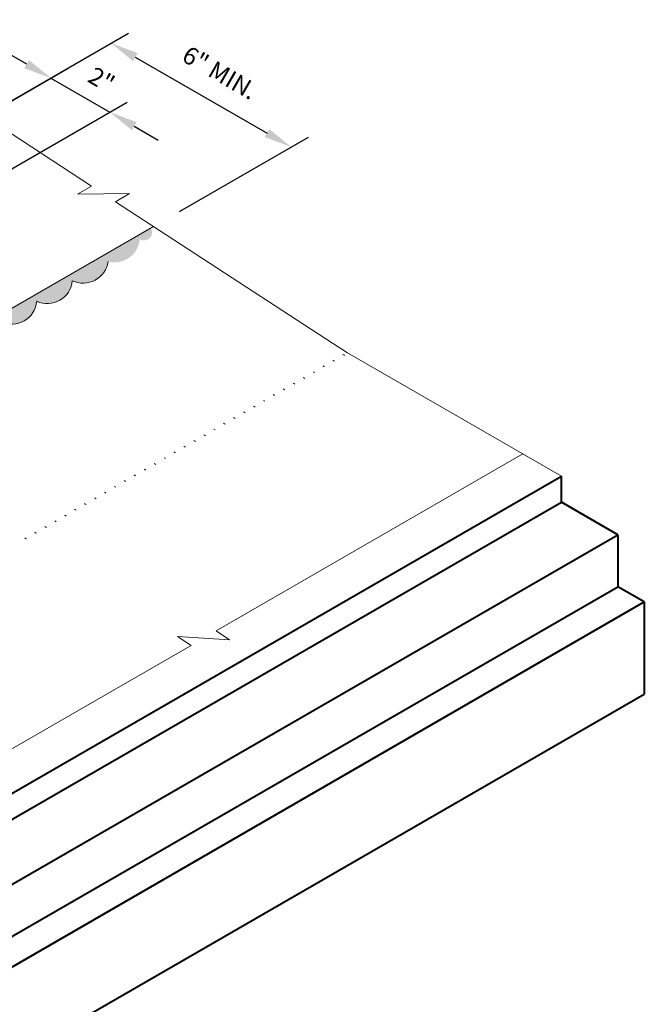
# Model space of a CAD drawing. Extents: x 869.1 to 922.8, y -473.4 to -411.2.
# Drawn here: x 904.8 to 922.8, y -452.6 to -424.2 of the extents above; entities that cross this region are included whole.
import ezdxf

# ---------------------------------------------------------------- set-up
doc = ezdxf.new("R2010")
doc.units = 0
doc.header["$MEASUREMENT"] = 0
doc.layers.get('DEFPOINTS').update_dxf_attribs({"linetype": 'CONTINUOUS'})
for name, color, linetype, lineweight in [('A-DETL-002', 2, 'CONTINUOUS', 20), ('A-DETL-004', 4, 'CONTINUOUS', 40), ('A-DETL-DIMS', 11, 'CONTINUOUS', 15), ('A-DETL-NOTE', 4, 'CONTINUOUS', 15), ('A-DETL-PATT', 11, 'CONTINUOUS', 15)]:
    doc.layers.add(name, color=color, linetype=linetype, lineweight=lineweight)
doc.styles.add('arial', font='arial.ttf')
doc.styles.add('JM Detail Standard', font='verdana.ttf', dxfattribs={"height": 0.761719})
doc.dimstyles.new('JM-Standard', dxfattribs={"dimtxt": 0.09375, "dimasz": 0.10075, "dimexe": 0.0625, "dimexo": 0.09375, "dimgap": 0.03125, "dimtad": 1, "dimdec": 3, "dimzin": 3, "dimdsep": 46, "dimlunit": 4, "dimtxsty": 'arial', "dimblk": 'ARCHTICK', "dimcen": 0.09375, "dimdle": 0.0625, "dimclrd": 256, "dimclre": 256, "dimclrt": 4, "dimazin": 2, "dimtfac": 0.9, "dimtdec": 3, "dimtmove": 2, "dimatfit": 2, "dimfxl": 1, "dimtfillclr": 256, "dimfrac": 2, "dimtolj": 1, "dimtzin": 0, "dimarcsym": 0})

# ---------------------------------------------------------------- blocks, each defined once
blk = doc.blocks.new('*D4')
at = {"layer": 'A-DETL-DIMS', "lineweight": -2, "transparency": 16777216}
for p, q in [((904.242, -426.692), (907.964, -424.544)), ((908.162, -425.235), (911.962, -427.429)), ((909.438, -429.692), (913.16, -427.544))]:
    blk.add_line(p, q, dxfattribs=at)
at = {"layer": 'A-DETL-DIMS', "transparency": 16777216}
for points in [[(908.229, -425.119), (908.095, -425.352), (907.464, -424.832)], [(912.029, -427.313), (911.895, -427.546), (912.66, -427.832)]]:
    blk.add_solid(points, dxfattribs=at)
at = {"layer": 'DEFPOINTS', "color": 0, "transparency": 16777216}
for p in [(903.492, -427.125), (912.66, -427.832), (908.688, -430.125)]:
    blk.add_point(p, dxfattribs=at)
at = {"layer": 'A-DETL-DIMS', "color": 4, "transparency": 16777216, "insert": (910.602, -425.687), "char_height": 0.76172, "attachment_point": 5, "rotation": 330, "style": 'JM Detail Standard'}
blk.add_mtext('\\A1;{\\H0.66697x;6" MIN.}', dxfattribs=at)
blk = doc.blocks.new('*D5')
at = {"layer": 'A-DETL-DIMS', "lineweight": -2, "transparency": 16777216}
for p, q in [((905.029, -425.439), (904.331, -425.036)), ((902.505, -427.703), (906.227, -425.554)), ((905.727, -425.842), (907.43, -426.825)), ((904.208, -428.686), (907.93, -426.537)), ((908.128, -427.228), (908.826, -427.631))]:
    blk.add_line(p, q, dxfattribs=at)
at = {"layer": 'A-DETL-DIMS', "transparency": 16777216}
for points in [[(905.096, -425.323), (904.962, -425.556), (905.727, -425.842)], [(908.195, -427.112), (908.061, -427.345), (907.43, -426.825)]]:
    blk.add_solid(points, dxfattribs=at)
at = {"layer": 'DEFPOINTS', "color": 0, "transparency": 16777216}
for p in [(907.43, -426.825), (901.755, -428.136), (903.458, -429.119)]:
    blk.add_point(p, dxfattribs=at)
at = {"layer": 'A-DETL-DIMS', "color": 4, "transparency": 16777216, "insert": (907.187, -425.887), "char_height": 0.76172, "attachment_point": 5, "rotation": 330, "style": 'JM Detail Standard'}
blk.add_mtext('\\A1;{\\H0.66697x;2"}', dxfattribs=at)

msp = doc.modelspace()

# ---------------------------------------------------------------- hatches: boundary and pattern name
at = {"layer": 'A-DETL-PATT'}
msp.add_hatch(color=256, dxfattribs=at).paths.add_polyline_path([(905.3182, -432.2844, 0.5205671), (906.3433, -431.6925, 0.5002331), (907.3815, -431.137, 0.4638032), (908.291, -430.4945, 0.7897084), (908.6081, -430.1717), (907.8938, -430.584), (894.4534, -438.3439), (889.7789, -435.2966, -0.117916), (889.4589, -434.9588), (888.2218, -432.2446), (888.0053, -432.3696, 0.0417046), (888.095, -432.452, 0.5205671), (888.5949, -433.5487, 0.520567), (889.0889, -434.6326, 0.8657158), (889.646, -435.4391, 0.520567), (890.6601, -436.1001, 0.520567), (891.6549, -436.7486, 0.520567), (892.7748, -437.4787, 0.5205671), (893.7845, -438.1369, 0.178073), (893.9722, -438.5991, 0.2941796), (894.7986, -438.5421, 0.113796), (894.9016, -438.2249, 0.5205671), (895.9711, -437.6074, 0.5205671), (897.0059, -437.01, 0.520567), (898.0388, -436.4136, 0.520567), (899.0885, -435.8076, 0.5205671), (900.1123, -435.2165, 0.520567), (901.1439, -434.6209, 0.5205671), (902.1877, -434.0183, 0.4871461), (903.2524, -433.4771, 0.5205671), (904.2866, -432.88, 0.5205671)])

# ---------------------------------------------------------------- linework, layer by layer
at = {"layer": 'A-DETL-002'}
for centre in [(914.4103, -433.1485), (914.697, -432.983), (913.8369, -433.4796), (914.1236, -433.3141), (913.5501, -433.6452), (912.9767, -433.9762), (913.2634, -433.8107), (912.4032, -434.3073), (912.69, -434.1418), (911.8298, -434.6384), (912.1165, -434.4729), (911.5431, -434.8039), (910.9696, -435.135), (911.2564, -434.9695), (910.3962, -435.4661), (910.6829, -435.3006), (910.1095, -435.6316), (909.536, -435.9627), (909.8227, -435.7972), (908.9626, -436.2938), (909.2493, -436.1283), (908.3891, -436.6249), (908.3891, -436.6249), (908.6758, -436.4593), (908.1024, -436.7904), (907.5289, -437.1215), (907.8157, -436.956), (906.9555, -437.4526), (907.2422, -437.287), (906.6688, -437.6181), (906.0953, -437.9492), (906.3821, -437.7837), (905.5219, -438.2803), (905.8086, -438.1147)]:
    msp.add_arc(centre, 1, 236.90013, 240, dxfattribs=at)
at = {"layer": 'A-DETL-004'}
for p, q in [((895.5229, -451.734), (920.4581, -437.3377)), ((920.4581, -438.0877), (920.4581, -437.3377)), ((895.5229, -452.484), (920.4581, -438.0877)), ((922.0819, -439.0252), (920.4581, -438.0877)), ((897.1467, -453.4215), (922.0819, -439.0252)), ((922.0819, -439.0252), (922.0819, -440.5252)), ((897.1467, -454.9215), (922.0819, -440.5252)), ((922.8464, -440.9666), (922.0819, -440.5252)), ((897.9113, -455.3629), (922.8464, -440.9666)), ((922.8464, -440.9666), (922.8464, -443.6229)), ((897.9113, -458.0192), (922.8464, -443.6229))]:
    msp.add_line(p, q, dxfattribs=at)
at = {"layer": 'A-DETL-NOTE'}
for points in [[(904.0137, -427.0781), (906.897, -428.9576), (906.495, -429.1929), (907.997, -429.1774), (907.595, -429.4127), (913.8844, -433.5127), (914.2827, -433.7723), (920.4581, -437.3377)], [(919.3427, -436.6937), (910.4941, -441.8024), (910.8828, -442.0591), (909.3838, -441.9624), (909.7725, -442.2191), (906.731, -443.9751)], [(906.731, -443.9751), (899.8437, -447.9514), (900.2324, -448.2081), (898.7334, -448.1114), (899.1221, -448.3681), (896.9897, -449.5992)]]:
    msp.add_lwpolyline(points, dxfattribs=at)
at = {"layer": 'A-DETL-PATT'}
msp.add_lwpolyline([(908.6883, -430.1254), (894.4534, -438.3439)], dxfattribs=at)
msp.add_lwpolyline([(893.9722, -438.5991, 0.2941796), (894.7986, -438.5421, 0.113796), (894.9016, -438.2249, 0.5205671), (895.9711, -437.6074, 0.5205671), (897.0059, -437.01, 0.520567), (898.0388, -436.4136, 0.520567), (899.0885, -435.8076, 0.5205671), (900.1123, -435.2165, 0.520567), (901.1439, -434.6209, 0.5205671), (902.1877, -434.0183, 0.4871461), (903.2524, -433.4771, 0.5205671), (904.2866, -432.88, 0.5205671), (905.3182, -432.2844, 0.5205671), (906.3433, -431.6925, 0.5002331), (907.3815, -431.137)], format="xyb", dxfattribs=at)

# ---------------------------------------------------------------- dimensions: what is measured, and where the dimension line sits
at = {"layer": 'A-DETL-DIMS'}
for base, p1, p2, text, picture, middle in [((912.6602, -427.8322), (903.4921, -427.1254), (908.6883, -430.1254), '{\\H0.66697x;6" MIN.}', '*D4', (910.6021, -425.6867)), ((907.4298, -426.8254), (901.7553, -428.1356), (903.4579, -429.1186), '{\\H0.66697x;2"}', '*D5', (907.1872, -425.8874))]:
    dim = msp.add_linear_dim(base=base, p1=p1, p2=p2, angle=330, text=text, dimstyle='JM-Standard', override={"dimscale": 8, "dimtxsty": 'JM Detail Standard', "dimsah": 1}, dxfattribs=at)
    dim.commit()
    dim.dimension.update_dxf_attribs({"geometry": picture, "text_midpoint": middle, "dimtype": 161})

doc.saveas('drawing.dxf')
